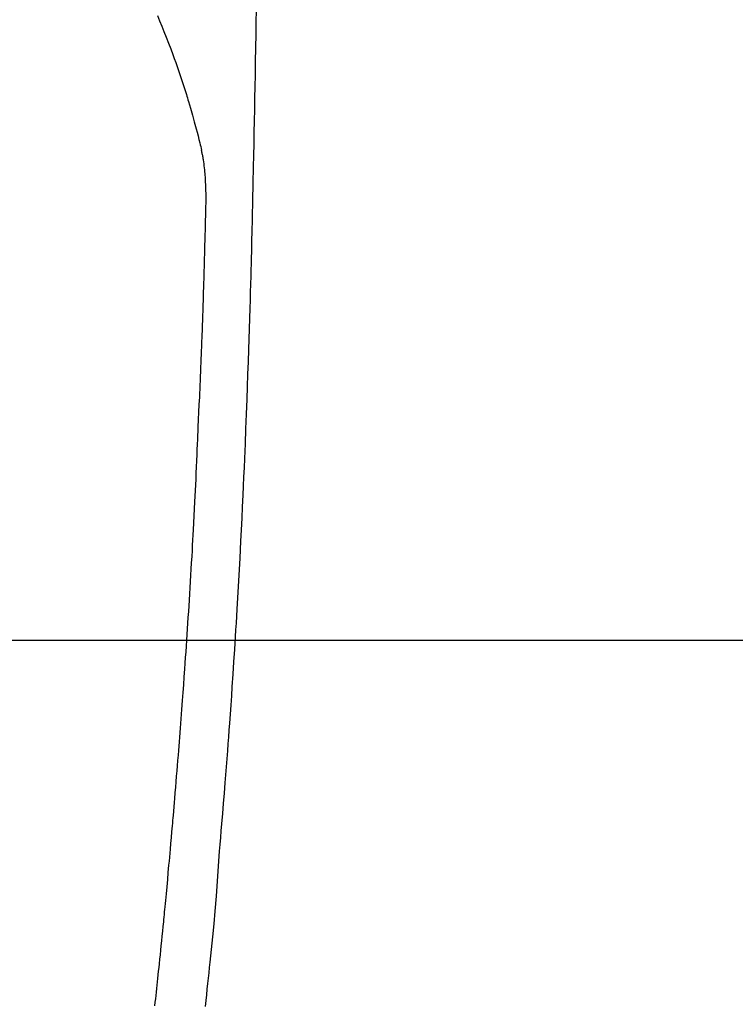
# Model space of a CAD drawing. Extents: x 55896 to 82369, y -33073 to -24203.
# Drawn here: x 73793 to 73823, y -26085 to -26044 of the extents above; entities that cross this region are included whole.
import ezdxf

# ---------------------------------------------------------------- set-up
doc = ezdxf.new("R2010")
doc.units = 0
doc.header["$LTSCALE"] = 50
doc.header["$MEASUREMENT"] = 0
doc.linetypes.add('CENTER2', pattern=[1.125, 0.75, -0.125, 0.125, -0.125])
doc.layers.get('0').update_dxf_attribs({"linetype": 'CONTINUOUS'})
doc.layers.get('DEFPOINTS').update_dxf_attribs({"color": 146, "linetype": 'CONTINUOUS'})
for name, color, linetype in [('126-甲板', 2, 'CONTINUOUS'), ('150-機器', 8, 'CONTINUOUS'), ('160-文字', 254, 'CONTINUOUS')]:
    doc.layers.add(name, color=color, linetype=linetype)
doc.styles.add('KH001', font='txt')
doc.dimstyles.new('KH1xx015', dxfattribs={"dimscale": 10, "dimtxt": 3.8, "dimasz": 0.8, "dimexe": 0.3, "dimexo": 1.2, "dimgap": 0.5, "dimtad": 3, "dimdec": 1, "dimdsep": 46, "dimlunit": 6, "dimtxsty": 'KH001', "dimblk": 'DOT', "dimcen": 1, "dimdle": 1, "dimclrd": 256, "dimclre": 256, "dimclrt": 256, "dimadec": 0, "dimazin": 0, "dimtfac": 1, "dimtdec": 1, "dimtix": 1, "dimtmove": 2, "dimatfit": 3, "dimldrblk": 'CLOSEDBLANK', "dimfxl": 1, "dimtolj": 1, "dimtzin": 0, "dimlwd": -1, "dimlwe": -1, "dimarcsym": 0})
doc.dimstyles.new('KH1xx030', dxfattribs={"dimscale": 30, "dimtxt": 2, "dimasz": 0.6, "dimexe": 0.3, "dimexo": 1.2, "dimgap": 0.5, "dimtad": 3, "dimdec": 1, "dimdsep": 46, "dimlunit": 6, "dimtxsty": 'KH001', "dimblk": 'DOT', "dimcen": 1, "dimdle": 1, "dimclrd": 256, "dimclre": 256, "dimclrt": 256, "dimadec": 0, "dimazin": 0, "dimtfac": 1, "dimtdec": 1, "dimtix": 1, "dimtmove": 2, "dimatfit": 3, "dimldrblk": 'CLOSEDBLANK', "dimfxl": 1, "dimtolj": 1, "dimtzin": 0, "dimlwd": -1, "dimlwe": -1, "dimarcsym": 0})

# ---------------------------------------------------------------- blocks, each defined once
blk = doc.blocks.new('F402_H')
at = {"layer": '150-機器', "color": 13, "linetype": 'CENTER2'}
blk.add_line((0, 0), (244.018, -170.863), dxfattribs=at)
at = {"layer": '150-機器', "color": 13, "linetype": 'Continuous'}
for points in [[(23.958, -28.834), (23.952, -29.195), (23.943, -29.768), (23.933, -30.341), (23.924, -30.914), (23.914, -31.486), (23.905, -31.966), (23.897, -32.445), (23.888, -32.925), (23.879, -33.404), (23.87, -33.886), (23.861, -34.367), (23.851, -34.849), (23.841, -35.33), (23.824, -36.034), (23.806, -36.737), (23.789, -37.44), (23.773, -38.144), (23.77, -38.329), (23.766, -38.515), (23.763, -38.7), (23.759, -38.886), (23.754, -39.143), (23.748, -39.401), (23.741, -39.659), (23.734, -39.916), (23.725, -40.253), (23.715, -40.59), (23.705, -40.927), (23.694, -41.265), (23.681, -41.696), (23.667, -42.127), (23.652, -42.559), (23.638, -42.99), (23.619, -43.513), (23.601, -44.037), (23.582, -44.56), (23.563, -45.083), (23.54, -45.706), (23.517, -46.328), (23.493, -46.95), (23.468, -47.572), (23.452, -47.957), (23.435, -48.342), (23.418, -48.728), (23.4, -49.113), (23.378, -49.594), (23.355, -50.076), (23.332, -50.557), (23.308, -51.039), (23.271, -51.752), (23.232, -52.465), (23.193, -53.178), (23.152, -53.891), (23.135, -54.182), (23.117, -54.474), (23.1, -54.765), (23.082, -55.056), (23.05, -55.579), (23.016, -56.101), (22.982, -56.624), (22.947, -57.146), (22.921, -57.53), (22.895, -57.913), (22.867, -58.297), (22.84, -58.68), (22.819, -58.969), (22.797, -59.258), (22.776, -59.547), (22.754, -59.835), (22.728, -60.17), (22.703, -60.505), (22.677, -60.839), (22.65, -61.174), (22.616, -61.606), (22.581, -62.039), (22.545, -62.472), (22.509, -62.904), (22.484, -63.19), (22.458, -63.476), (22.434, -63.761), (22.41, -64.047), (22.363, -64.676), (22.32, -65.304), (22.277, -65.933), (22.228, -66.561), (22.18, -67.099), (22.127, -67.636), (22.071, -68.172), (22.015, -68.709), (21.992, -68.931), (21.969, -69.153), (21.946, -69.376), (21.922, -69.598), (21.897, -69.838), (21.871, -70.078), (21.846, -70.318), (21.82, -70.557)], [(19.818, -28.975), (19.911, -29.202), (20.003, -29.429), (20.093, -29.657), (20.188, -29.897), (20.282, -30.137), (20.374, -30.377), (20.465, -30.618), (20.526, -30.785), (20.587, -30.953), (20.646, -31.121), (20.704, -31.289), (20.789, -31.538), (20.872, -31.788), (20.952, -32.039), (21.031, -32.29), (21.053, -32.365), (21.076, -32.439), (21.098, -32.513), (21.12, -32.588), (21.204, -32.873), (21.286, -33.158), (21.366, -33.444), (21.444, -33.731), (21.484, -33.879), (21.524, -34.029), (21.562, -34.178), (21.598, -34.328), (21.616, -34.404), (21.633, -34.479), (21.65, -34.555), (21.667, -34.631)], [(19.712, -70.529), (19.728, -70.386), (19.744, -70.243), (19.759, -70.1), (19.775, -69.957), (19.79, -69.815), (19.805, -69.672), (19.821, -69.529), (19.836, -69.386), (19.852, -69.232), (19.868, -69.078), (19.884, -68.924), (19.901, -68.771), (19.92, -68.581), (19.94, -68.391), (19.96, -68.201), (19.979, -68.011), (20, -67.808), (20.02, -67.606), (20.041, -67.404), (20.061, -67.202), (20.071, -67.104), (20.081, -67.007), (20.09, -66.909), (20.1, -66.812), (20.111, -66.705), (20.121, -66.598), (20.132, -66.491), (20.142, -66.384), (20.155, -66.248), (20.168, -66.111), (20.18, -65.975), (20.193, -65.838), (20.22, -65.537), (20.248, -65.236), (20.275, -64.935), (20.302, -64.634), (20.317, -64.466), (20.332, -64.299), (20.347, -64.132), (20.361, -63.965), (20.383, -63.721), (20.404, -63.476), (20.426, -63.231), (20.447, -62.987), (20.457, -62.876), (20.467, -62.764), (20.476, -62.653), (20.486, -62.542), (20.501, -62.365), (20.516, -62.187), (20.531, -62.009), (20.546, -61.832), (20.565, -61.599), (20.585, -61.366), (20.604, -61.133), (20.624, -60.9), (20.642, -60.679), (20.66, -60.458), (20.678, -60.237), (20.695, -60.016), (20.711, -59.828), (20.726, -59.64), (20.74, -59.453), (20.755, -59.265), (20.785, -58.879), (20.814, -58.493), (20.843, -58.108), (20.872, -57.722), (20.896, -57.392), (20.92, -57.063), (20.944, -56.733), (20.968, -56.403), (20.985, -56.162), (21.002, -55.921), (21.018, -55.679), (21.035, -55.438), (21.051, -55.197), (21.067, -54.957), (21.083, -54.716), (21.098, -54.475), (21.114, -54.235), (21.13, -53.995), (21.145, -53.754), (21.16, -53.514), (21.177, -53.253), (21.193, -52.991), (21.208, -52.73), (21.224, -52.469), (21.239, -52.208), (21.254, -51.947), (21.269, -51.686), (21.284, -51.426), (21.296, -51.209), (21.308, -50.992), (21.32, -50.775), (21.332, -50.558), (21.347, -50.266), (21.362, -49.974), (21.377, -49.682), (21.392, -49.39), (21.403, -49.153), (21.415, -48.915), (21.426, -48.678), (21.437, -48.44), (21.449, -48.182), (21.46, -47.924), (21.471, -47.666), (21.482, -47.407), (21.491, -47.193), (21.501, -46.978), (21.51, -46.763), (21.518, -46.549), (21.521, -46.473), (21.524, -46.398), (21.527, -46.323), (21.53, -46.248), (21.544, -45.935), (21.56, -45.622), (21.576, -45.309), (21.591, -44.996), (21.599, -44.825), (21.605, -44.654), (21.612, -44.483), (21.619, -44.312), (21.627, -44.12), (21.634, -43.928), (21.642, -43.736), (21.65, -43.543), (21.657, -43.378), (21.663, -43.213), (21.67, -43.048), (21.677, -42.882), (21.682, -42.761), (21.686, -42.639), (21.691, -42.518), (21.696, -42.397), (21.704, -42.184), (21.712, -41.972), (21.719, -41.76), (21.727, -41.548), (21.732, -41.401), (21.737, -41.254), (21.742, -41.107), (21.747, -40.96), (21.752, -40.771), (21.758, -40.581), (21.763, -40.391), (21.769, -40.201), (21.774, -40.034), (21.779, -39.866), (21.784, -39.698), (21.789, -39.53), (21.791, -39.435), (21.794, -39.341), (21.797, -39.246), (21.8, -39.151), (21.803, -39.005), (21.807, -38.858), (21.811, -38.712), (21.814, -38.566), (21.817, -38.471), (21.819, -38.376), (21.822, -38.281), (21.824, -38.187), (21.83, -37.984), (21.835, -37.782), (21.84, -37.579), (21.845, -37.377), (21.85, -37.196), (21.853, -37.015), (21.856, -36.835), (21.857, -36.654), (21.857, -36.474), (21.855, -36.294), (21.85, -36.114), (21.842, -35.934), (21.839, -35.874), (21.836, -35.814), (21.832, -35.755), (21.827, -35.695), (21.821, -35.614), (21.814, -35.534), (21.806, -35.453), (21.797, -35.372), (21.786, -35.287), (21.774, -35.201), (21.761, -35.116), (21.748, -35.031), (21.74, -34.989), (21.733, -34.946), (21.725, -34.904), (21.717, -34.862), (21.709, -34.825), (21.702, -34.788), (21.694, -34.751), (21.686, -34.715), (21.681, -34.694), (21.676, -34.673), (21.671, -34.652), (21.666, -34.631)]]:
    blk.add_lwpolyline(points, dxfattribs=at)
blk = doc.blocks.new('_ClosedBlank')
at = {"color": 0, "linetype": 'ByBlock', "lineweight": -2}
for p, q in [((-1, 0.1667), (0, 0)), ((-1, 0.1667), (-1, -0.1667)), ((0, 0), (-1, -0.1667))]:
    blk.add_line(p, q, dxfattribs=at)
blk = doc.blocks.new('_Dot')
at = {"color": 0, "linetype": 'ByBlock', "lineweight": -2}
blk.add_line((-0.5, 0), (-1, 0), dxfattribs=at)
at = {"color": 0, "linetype": 'ByBlock', "const_width": 0.5}
blk.add_lwpolyline([(-0.25, 0, 1), (0.25, 0, 1)], format="xyb", close=True, dxfattribs=at)
blk = doc.blocks.new('*D340')
at = {"layer": 'DEFPOINTS', "transparency": 16777216}
for p, q in [((74079.18, -25968.545), (74079.18, -26270.434)), ((73779.18, -26081.545), (73779.18, -26270.434)), ((73771.18, -26267.434), (73763.18, -26267.434)), ((73779.18, -26267.434), (73787.18, -26267.434)), ((74071.18, -26267.434), (73787.18, -26267.434)), ((74079.18, -26267.434), (74071.18, -26267.434)), ((74087.18, -26267.434), (74095.18, -26267.434))]:
    blk.add_line(p, q, dxfattribs=at)
at = {"layer": 'DEFPOINTS', "color": 0, "transparency": 16777216}
for p in [(74079.18, -25956.545), (73779.18, -26069.545), (73779.18, -26267.434)]:
    blk.add_point(p, dxfattribs=at)
at = {"layer": 'DEFPOINTS', "transparency": 16777216, "xscale": 8, "yscale": 8, "zscale": 8}
blk.add_blockref('_Dot', (73779.18, -26267.434), dxfattribs=at)
at = {"layer": 'DEFPOINTS', "transparency": 16777216, "xscale": 8, "yscale": 8, "zscale": 8, "rotation": 180}
blk.add_blockref('_Dot', (74079.18, -26267.434), dxfattribs=at)
at = {"layer": 'DEFPOINTS', "transparency": 16777216, "insert": (73929.18, -26243.434), "char_height": 38, "attachment_point": 5, "style": 'KH001'}
blk.add_mtext('\\A1;300', dxfattribs=at)

msp = doc.modelspace()

# ---------------------------------------------------------------- linework, layer by layer
at = {"layer": '126-甲板', "linetype": 'Continuous'}
msp.add_lwpolyline([(73389.187, -26069.545), (74169.187, -26069.545, -0.414214), (74179.187, -26079.545), (74179.187, -26494.545, -0.414214), (74169.187, -26504.545), (73389.187, -26504.545, -0.414214), (73379.187, -26494.545), (73379.187, -26079.545, -0.414214)], format="xyb", close=True, dxfattribs=at)

# ---------------------------------------------------------------- block references
at = {"layer": '150-機器'}
msp.add_blockref('F402_H', (73779.18, -26014.353), dxfattribs=at)

# ---------------------------------------------------------------- dimensions: what is measured, and where the dimension line sits
at = {"layer": 'DEFPOINTS'}
dim = msp.add_linear_dim(base=(73779.18, -26267.434), p1=(74079.18, -25956.545), p2=(73779.18, -26069.545), angle=180, dimstyle='KH1xx015', dxfattribs=at)
dim.commit()
dim.dimension.update_dxf_attribs({"geometry": '*D340', "text_midpoint": (73929.18, -26243.434)})

# ---------------------------------------------------------------- leaders
at = {"layer": '160-文字'}
msp.add_leader([(73659.165, -26014.545), (74490.519, -27046.425)], dimstyle='KH1xx030', override={"dimgap": 0.5, "dimtad": 1}, dxfattribs=at)
at = {"layer": '160-文字', "annotation_type": 0, "has_hookline": 1, "hookline_direction": 0, "text_width": 1357.92}
msp.add_leader([(73537.967, -26035.759), (74027.044, -27500.405), (74027.644, -27500.405)], dimstyle='KH1xx030', override={"dimgap": 0.5, "dimtad": 1}, dxfattribs=at)

doc.saveas('drawing.dxf')
